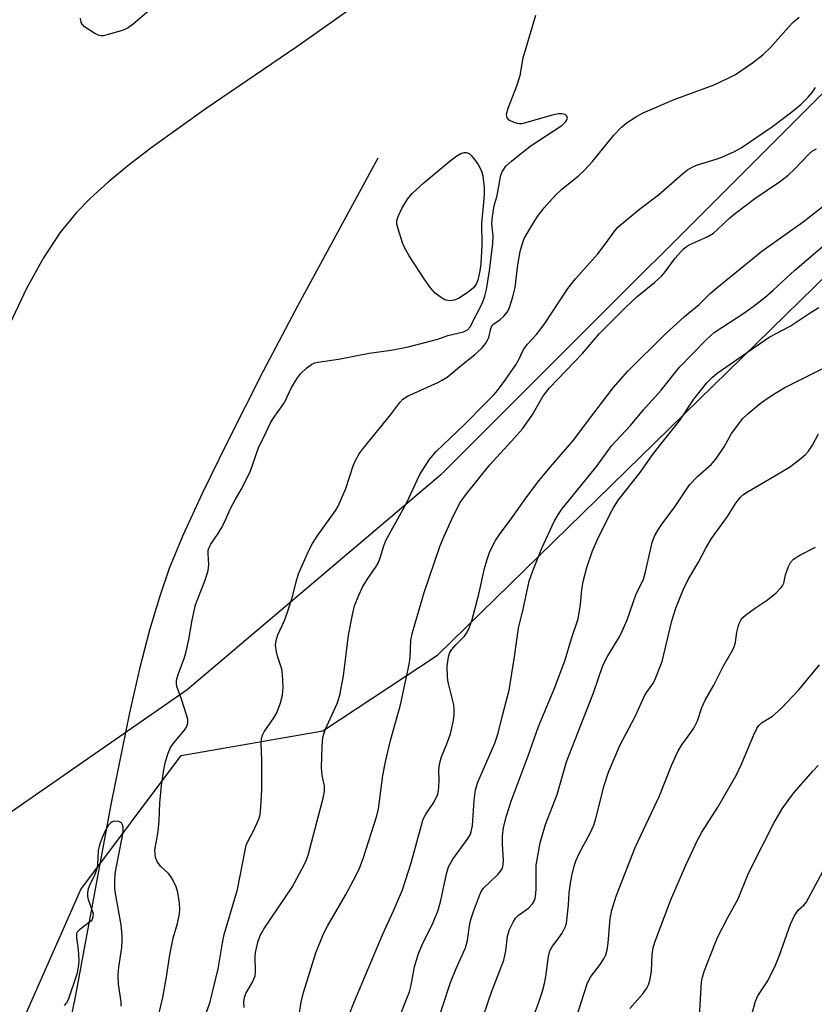
# Model space of a CAD drawing. Units: inches. Extents: x 1213770 to 1219770, y 549456 to 553456.
# Drawn here: x 1214064 to 1214253, y 551294 to 551528 of the extents above; entities that cross this region are included whole.
import ezdxf

# ---------------------------------------------------------------- set-up
doc = ezdxf.new("R2010")
doc.units = ezdxf.units.IN
doc.header["$MEASUREMENT"] = 0
for name, color, linetype in [('HYDRO-Single Line Stream', 4, 'Continuous'), ('NTRL-Trees', 3, 'Continuous'), ('Undefined', 1, 'Continuous')]:
    doc.layers.add(name, color=color, linetype=linetype)

msp = doc.modelspace()

# ---------------------------------------------------------------- linework, layer by layer
at = {"layer": 'HYDRO-Single Line Stream'}
for points in [[(1214153.77, 551537.92), (1214130.16, 551521.2), (1214108.67, 551506.61), (1214095.86, 551497.4), (1214090.14, 551492.98), (1214085.45, 551489.11), (1214081.27, 551485.34), (1214077.92, 551481.95), (1214073.97, 551477.1), (1214070.08, 551471.18), (1214066.11, 551463.94), (1214062.22, 551455.7)], [(1214149.32, 551494.82), (1214130.37, 551459.87), (1214122.21, 551444.33), (1214113.62, 551427.41), (1214107.72, 551415.36), (1214103.12, 551405.38), (1214099.91, 551397.6), (1214097.58, 551390.8), (1214095.26, 551382.93), (1214092.9, 551373.77), (1214090.51, 551363.4), (1214086.15, 551342.01), (1214077.7, 551296.47), (1214072.68, 551271.73)]]:
    msp.add_lwpolyline(points, dxfattribs=at)
at = {"layer": 'NTRL-Trees'}
for points in [[(1213770.32, 549456.28), (1213770.41, 550914.63), (1213825.52, 550963.25), (1213948.79, 551109.66), (1214043.11, 551240.44), (1214078.99, 551321.46), (1214102.72, 551353.29), (1214136.29, 551359.08), (1214163.49, 551377.02), (1214342.3, 551551.79), (1214502.61, 551717.88), (1214601.56, 551861.39), (1214731.19, 551959.77)], [(1214365.71, 551621.15), (1214164.32, 551419.77), (1214104.13, 551368.84), (1214047.42, 551329.49), (1213979.13, 551209.12), (1213905.06, 551118.84), (1213824.29, 551028.38), (1213770.41, 550998.16), (1213770.44, 551568.93)]]:
    msp.add_lwpolyline(points, dxfattribs=at)
at = {"layer": 'Undefined'}
for points, elevation in [([(1214108.16, 551290.84), (1214109.6, 551294.86), (1214110.13, 551296.85), (1214111.52, 551302.66), (1214112.52, 551308.82), (1214112.93, 551310.81), (1214116.07, 551321.52), (1214118.18, 551331.97), (1214118.6, 551333.06), (1214119.89, 551335.42), (1214120.79, 551337.31), (1214121.24, 551338.41), (1214121.47, 551339.26), (1214121.65, 551341.01), (1214121.83, 551345.14), (1214121.85, 551352.22), (1214121.7, 551356.17), (1214121.8, 551357.28), (1214122.03, 551358.1), (1214122.39, 551358.86), (1214124.71, 551362.15), (1214125.42, 551363.38), (1214126.29, 551365.73), (1214126.74, 551367.57), (1214126.91, 551369.46), (1214126.78, 551372.56), (1214126.57, 551373.68), (1214125.58, 551376.78), (1214125.32, 551377.85), (1214125.12, 551379.44), (1214125.25, 551380.51), (1214125.64, 551381.83), (1214127.24, 551385.26), (1214127.95, 551387.21), (1214129.23, 551391.17), (1214129.98, 551394.38), (1214130.56, 551396.31), (1214132.92, 551401.68), (1214133.88, 551403.49), (1214134.94, 551405.25), (1214138.25, 551409.71), (1214139.41, 551411.38), (1214139.99, 551412.36), (1214141.79, 551416.55), (1214143.51, 551421.89), (1214144.24, 551423.46), (1214144.94, 551424.72), (1214145.9, 551426.03), (1214152.41, 551434.1), (1214154.56, 551436.94), (1214155.31, 551437.69), (1214156.38, 551438.38), (1214163.61, 551441.65), (1214164.61, 551442.17), (1214165.81, 551442.93), (1214169.16, 551445.77), (1214172.3, 551448.17), (1214173.89, 551449.74), (1214174.98, 551451), (1214175.38, 551451.65), (1214175.66, 551452.31), (1214176.1, 551454.42), (1214176.37, 551455.09), (1214176.82, 551455.56), (1214178.18, 551456.45), (1214179.21, 551457.35), (1214180.09, 551458.38), (1214180.58, 551459.4), (1214181.33, 551461.94), (1214181.89, 551464.18), (1214182.52, 551469.52), (1214183.08, 551472.68), (1214183.53, 551474.39), (1214184.07, 551475.76), (1214185.97, 551479.07), (1214187.23, 551481.02), (1214188.81, 551483.03), (1214191.41, 551485.97), (1214192.88, 551487.43), (1214196.89, 551490.63), (1214198.32, 551491.97), (1214200.21, 551494.03), (1214205.31, 551500.26), (1214207.13, 551502.14), (1214208.24, 551503.09), (1214210.68, 551504.72), (1214212.26, 551505.53), (1214219.61, 551508.69), (1214229.1, 551512.22), (1214232.57, 551513.83), (1214234.09, 551514.67), (1214238.12, 551517.39), (1214240.63, 551519.32), (1214242.41, 551521.03), (1214246.68, 551525.9), (1214247.88, 551527.16), (1214249.2, 551528.2)], 326), ([(1214117.64, 551293.52), (1214117.62, 551294.88), (1214117.76, 551295.93), (1214118.1, 551296.86), (1214119.68, 551299.54), (1214120.27, 551301.03), (1214120.39, 551302.16), (1214120.31, 551305.38), (1214120.37, 551306.55), (1214120.9, 551309.03), (1214121.43, 551310.61), (1214122.38, 551312.25), (1214129.08, 551322.01), (1214131.93, 551327.35), (1214132.4, 551328.37), (1214132.84, 551329.66), (1214136.46, 551343.46), (1214136.73, 551344.75), (1214136.72, 551346.06), (1214136.2, 551348.53), (1214136.02, 551350.44), (1214136.13, 551355.44), (1214136.35, 551357.48), (1214136.91, 551359.33), (1214139.7, 551365.59), (1214140.32, 551367.55), (1214141.24, 551372.1), (1214142.42, 551381.74), (1214143.45, 551387), (1214143.86, 551388.74), (1214144.82, 551391.22), (1214145.8, 551393.34), (1214146.83, 551394.99), (1214148.92, 551398.04), (1214149.49, 551399.03), (1214150.01, 551400.36), (1214150.75, 551402.97), (1214151.24, 551404.18), (1214156.16, 551413.02), (1214159.28, 551419.85), (1214161.48, 551423.3), (1214163.18, 551425.32), (1214169.8, 551431.65), (1214174.91, 551436.87), (1214176.92, 551438.8), (1214177.74, 551439.72), (1214179.56, 551442.18), (1214182.06, 551445.84), (1214182.79, 551447.07), (1214183.74, 551449.16), (1214184.11, 551449.81), (1214184.81, 551450.7), (1214186.92, 551453.06), (1214188.92, 551455.6), (1214194.36, 551463.92), (1214196.21, 551466.21), (1214201.47, 551472.16), (1214203.48, 551474.73), (1214205.25, 551477.28), (1214206.27, 551478.45), (1214211.36, 551482.71), (1214215.91, 551486.09), (1214221.58, 551491.12), (1214222.71, 551492.04), (1214223.85, 551492.72), (1214224.84, 551493.17), (1214229.53, 551494.59), (1214230.9, 551495.08), (1214233.91, 551496.41), (1214235.45, 551497.23), (1214242.92, 551502.33), (1214247.5, 551505.79), (1214249.69, 551507.64), (1214251.31, 551509.3), (1214252.26, 551510.4), (1214253.07, 551511.6)], 328), ([(1214130.75, 551292.29), (1214131.15, 551294.82), (1214131.7, 551297.09), (1214134.64, 551306.46), (1214136.49, 551310.98), (1214137.44, 551312.8), (1214141.71, 551320.18), (1214143.61, 551323.74), (1214144.91, 551326.3), (1214145.88, 551328.84), (1214149.08, 551338.96), (1214149.54, 551340.65), (1214150.57, 551348.55), (1214151.17, 551351.79), (1214152.34, 551356.78), (1214154.7, 551365.28), (1214156.75, 551374.78), (1214156.99, 551376.4), (1214157.18, 551380.58), (1214157.55, 551382.42), (1214160.34, 551391.85), (1214164.07, 551402.8), (1214165.1, 551405.26), (1214167.31, 551410.11), (1214168.89, 551413.18), (1214170.38, 551415.27), (1214175.86, 551422.16), (1214181.75, 551428.51), (1214183.6, 551430.69), (1214185.96, 551433.93), (1214188.47, 551438.37), (1214190.07, 551440.36), (1214197.86, 551448.52), (1214201.9, 551453.23), (1214207.96, 551459.34), (1214210.79, 551462.01), (1214214.91, 551465.39), (1214216.64, 551466.95), (1214217.45, 551467.9), (1214219.8, 551471.08), (1214221.74, 551473.26), (1214222.4, 551473.82), (1214223.12, 551474.28), (1214227.44, 551476.18), (1214228.87, 551477.08), (1214229.96, 551478), (1214232.75, 551480.68), (1214234.13, 551481.81), (1214238.67, 551485.22), (1214244.53, 551489.2), (1214246.62, 551490.79), (1214248.14, 551492.19), (1214251.54, 551495.82), (1214252.38, 551496.52), (1214253.28, 551497.05)], 330), ([(1214142.76, 551292.45), (1214143.63, 551294.65), (1214150.48, 551310.77), (1214153.06, 551316.41), (1214155.18, 551321.42), (1214157.27, 551327.84), (1214159.69, 551336.78), (1214160.13, 551338.14), (1214160.75, 551339.37), (1214162.64, 551342.12), (1214163.57, 551344.11), (1214163.76, 551344.92), (1214163.84, 551345.76), (1214163.88, 551347.46), (1214163.79, 551349.78), (1214164, 551351.23), (1214164.47, 551352.93), (1214165.74, 551356.02), (1214166.56, 551358.37), (1214167.2, 551361.12), (1214167.45, 551362.78), (1214167.47, 551364.14), (1214167.34, 551365.25), (1214166.03, 551370.64), (1214165.83, 551371.8), (1214165.79, 551374.4), (1214166.1, 551376.65), (1214166.44, 551377.64), (1214166.87, 551378.36), (1214167.83, 551379.47), (1214169.9, 551381.5), (1214170.4, 551382.23), (1214170.94, 551383.28), (1214171.6, 551385.18), (1214172.45, 551388.19), (1214173.28, 551391.52), (1214174.63, 551397.54), (1214175.18, 551399.47), (1214175.84, 551401.36), (1214176.3, 551402.4), (1214177.27, 551404.18), (1214178.18, 551405.6), (1214180.94, 551409.35), (1214184.26, 551414.04), (1214187.21, 551417.93), (1214189.79, 551421.08), (1214195.78, 551428.04), (1214199.28, 551432.76), (1214205.15, 551440.4), (1214208.59, 551444.36), (1214217.34, 551453.04), (1214222, 551457.26), (1214225.47, 551460.13), (1214228.15, 551462.75), (1214229.69, 551464.11), (1214240.33, 551472.74), (1214244.43, 551475.72), (1214250.13, 551479.71), (1214255.57, 551483.98)], 332), ([(1214173.47, 551288.89), (1214176.41, 551297.43), (1214179.24, 551304.73), (1214179.69, 551306.96), (1214180.08, 551310.47), (1214180.56, 551311.98), (1214181.4, 551313.76), (1214181.98, 551314.67), (1214182.72, 551315.39), (1214185.08, 551317.06), (1214186.01, 551318.1), (1214186.56, 551319.03), (1214186.75, 551319.83), (1214186.87, 551321.51), (1214186.84, 551326.13), (1214186.89, 551327.29), (1214187.83, 551332.54), (1214189.1, 551336.92), (1214191.83, 551344), (1214194.03, 551351.79), (1214197.34, 551360.05), (1214200.44, 551368.13), (1214202.67, 551374.59), (1214203.86, 551376.9), (1214206.59, 551381.4), (1214207.28, 551382.7), (1214208.43, 551385.42), (1214210.46, 551391.33), (1214212.31, 551395.07), (1214212.81, 551396.77), (1214214.4, 551403.75), (1214214.96, 551405.27), (1214215.78, 551406.74), (1214216.89, 551408.39), (1214219.6, 551411.95), (1214223.2, 551417.36), (1214225.13, 551419.36), (1214228.32, 551422.24), (1214229.46, 551423.49), (1214231.42, 551426.39), (1214233.15, 551429.55), (1214235.84, 551433.08), (1214237.09, 551434.31), (1214240, 551436.7), (1214241.61, 551437.88), (1214243.82, 551439.3), (1214245.82, 551440.44), (1214256.88, 551446.02)], 338), ([(1214186, 551290.79), (1214187.41, 551294.59), (1214188.35, 551297.41), (1214188.86, 551299.23), (1214189.15, 551300.86), (1214189.78, 551305.6), (1214190.1, 551306.92), (1214190.72, 551308.1), (1214191.84, 551309.46), (1214193.02, 551311.15), (1214193.84, 551312.69), (1214194.05, 551313.52), (1214194.25, 551314.97), (1214194.55, 551317.9), (1214194.72, 551320.72), (1214195, 551323), (1214195.3, 551324.71), (1214195.87, 551327.01), (1214196.34, 551328.41), (1214197.03, 551330.03), (1214199.79, 551335.03), (1214200.56, 551336.71), (1214201.05, 551338.3), (1214203.01, 551346.14), (1214204.02, 551349.28), (1214206.73, 551355.62), (1214210.38, 551362.47), (1214212.66, 551367.54), (1214213.23, 551368.52), (1214214.56, 551370.24), (1214214.94, 551370.93), (1214216.73, 551375.53), (1214219.06, 551385.19), (1214219.98, 551388.15), (1214220.89, 551390.56), (1214221.78, 551392.66), (1214222.88, 551394.94), (1214225.35, 551399.09), (1214227.1, 551402.39), (1214228.46, 551404.71), (1214232.23, 551409.89), (1214234.2, 551413.09), (1214235.27, 551414.49), (1214235.88, 551415.01), (1214237, 551415.76), (1214240.79, 551417.92), (1214246.94, 551421.6), (1214249.31, 551423.4), (1214250.67, 551424.57), (1214251.45, 551425.41), (1214252.34, 551426.81), (1214253.8, 551429.5)], 340), ([(1214196.31, 551290.78), (1214198.95, 551299.15), (1214199.68, 551300.65), (1214202.02, 551303.74), (1214202.99, 551305.22), (1214203.38, 551306), (1214203.69, 551307.09), (1214203.98, 551308.79), (1214204.42, 551314.61), (1214204.8, 551316.6), (1214205.86, 551319.92), (1214210.37, 551331.42), (1214216.07, 551343.69), (1214218.97, 551350.91), (1214220.52, 551354.32), (1214221.37, 551355.81), (1214223.56, 551358.67), (1214224.24, 551359.75), (1214225.09, 551361.49), (1214226.11, 551364.6), (1214226.9, 551366.35), (1214228.97, 551369.92), (1214231.23, 551374.31), (1214233.56, 551378.44), (1214233.89, 551379.26), (1214234.11, 551380.1), (1214234.46, 551382.45), (1214234.77, 551383.78), (1214235.01, 551384.56), (1214235.37, 551385.29), (1214235.84, 551385.95), (1214236.48, 551386.54), (1214238.87, 551388.27), (1214241.7, 551390.13), (1214243.72, 551391.82), (1214244.95, 551393.03), (1214245.28, 551393.48), (1214245.54, 551394.06), (1214245.99, 551396.08), (1214246.65, 551398.04), (1214247.17, 551399.01), (1214247.9, 551399.78), (1214249.39, 551400.71), (1214253.06, 551402.62)], 342), ([(1214209.08, 551293.31), (1214212.08, 551296.68), (1214213.08, 551298.13), (1214213.61, 551299.16), (1214213.9, 551300.25), (1214214.18, 551302.24), (1214214.34, 551306.07), (1214214.59, 551307.65), (1214215.02, 551309.02), (1214218.77, 551319.06), (1214222.34, 551327.25), (1214225.12, 551333.2), (1214226.15, 551335.05), (1214229.92, 551341.03), (1214234.35, 551348.64), (1214235.56, 551351.17), (1214238.43, 551358.13), (1214239.17, 551359.67), (1214239.66, 551360.37), (1214240.27, 551360.96), (1214242.9, 551362.61), (1214244.92, 551364.41), (1214249.1, 551368.85), (1214254.04, 551374.72)], 344), ([(1214225.47, 551290.04), (1214226.09, 551299.64), (1214226.3, 551300.74), (1214226.78, 551302.28), (1214229.19, 551308.53), (1214229.87, 551310.1), (1214232.31, 551314.87), (1214234.72, 551319.26), (1214237.05, 551325), (1214237.67, 551326.31), (1214243.2, 551337.19), (1214245.21, 551340.65), (1214246.33, 551342.31), (1214247.93, 551344.37), (1214252.53, 551349.63), (1214253.74, 551350.9)], 346), ([(1214088.52, 551293.81), (1214088.52, 551294.89), (1214087.93, 551299.03), (1214087.79, 551301.22), (1214087.95, 551303.08), (1214088.68, 551307.72), (1214088.79, 551309.4), (1214088.78, 551310.55), (1214088.53, 551313.14), (1214087.18, 551320.56), (1214087.06, 551321.72), (1214087.04, 551323.47), (1214087.12, 551325.22), (1214087.3, 551326.55), (1214088.92, 551334.63), (1214089.01, 551335.51), (1214088.96, 551336.35), (1214088.81, 551336.85), (1214088.57, 551337.28), (1214088, 551337.63), (1214087.04, 551337.7), (1214086.56, 551337.61), (1214086.14, 551337.39), (1214085.44, 551336.67), (1214084.87, 551335.75), (1214084.07, 551333.94), (1214083.41, 551332.12), (1214083.11, 551330.76), (1214082.88, 551327.3), (1214082.7, 551326.18), (1214082.28, 551325.08), (1214081.02, 551322.42), (1214080.73, 551321.62), (1214080.55, 551320.81), (1214080.57, 551319.95), (1214080.73, 551319.09), (1214081.77, 551316.32), (1214081.85, 551315.75), (1214081.8, 551314.91), (1214081.62, 551314.41), (1214081.3, 551313.99), (1214078.62, 551311.95), (1214078.13, 551311.41), (1214077.97, 551311.05), (1214077.94, 551310.06), (1214078.29, 551307.9), (1214078.45, 551306.18), (1214078.46, 551304.5), (1214078.37, 551303.12), (1214078.01, 551301.43), (1214075.96, 551295.38), (1214075.57, 551294.65), (1214075.02, 551293.97)], 322), ([(1214238.02, 551291.86), (1214238.82, 551295.02), (1214239.41, 551296.3), (1214241.78, 551299.87), (1214243.59, 551303.54), (1214244.48, 551305.73), (1214247.14, 551313.3), (1214248.14, 551315.32), (1214249.08, 551316.67), (1214250.34, 551317.81), (1214250.85, 551318.44), (1214254.82, 551325.8)], 348)]:
    msp.add_lwpolyline(points, dxfattribs=dict(at, elevation=elevation))
at = {"layer": 'Undefined', "elevation": 324}
msp.add_lwpolyline([(1214166.35, 551461.04), (1214165.58, 551461.13), (1214165.07, 551461.33), (1214164.12, 551461.94), (1214162.98, 551462.83), (1214161.81, 551464.05), (1214160.48, 551465.96), (1214156.81, 551471.64), (1214155.61, 551473.79), (1214155.2, 551474.79), (1214154.14, 551478.05), (1214153.87, 551479.14), (1214153.85, 551479.95), (1214154.15, 551481), (1214155.02, 551482.91), (1214156.4, 551485.11), (1214157.52, 551486.44), (1214160.36, 551489.03), (1214166.46, 551494.15), (1214168.1, 551495.34), (1214169.06, 551495.94), (1214169.81, 551496.19), (1214170.32, 551496.19), (1214170.99, 551495.9), (1214171.58, 551495.38), (1214172.3, 551494.54), (1214173.12, 551493.35), (1214173.67, 551492.31), (1214174, 551491.5), (1214174.21, 551490.66), (1214174.43, 551489.22), (1214174.53, 551488.06), (1214174.52, 551486.27), (1214174.33, 551483.36), (1214173.94, 551479.52), (1214173.97, 551474.22), (1214173.76, 551469.81), (1214173.5, 551468.13), (1214173.02, 551465.93), (1214172.62, 551464.95), (1214172.05, 551464.11), (1214170.78, 551463.04), (1214168.44, 551461.54), (1214167.42, 551461.17)], close=True, dxfattribs=at)
at = {"layer": 'Undefined'}
for points in [[(1214097.13, 551531.47, 324), (1214091.33, 551526.56, 324), (1214090.15, 551525.68, 324), (1214089.38, 551525.29, 324), (1214088.56, 551525, 324), (1214085.47, 551524.1, 324), (1214084.35, 551523.84, 324), (1214083.81, 551523.8, 324), (1214083.28, 551523.88, 324), (1214082.27, 551524.35, 324), (1214079.85, 551525.98, 324), (1214079.26, 551526.55, 324), (1214079.01, 551526.98, 324), (1214078.85, 551527.97, 324)], [(1214096.99, 551289.99, 324), (1214098.43, 551295.9, 324), (1214099.3, 551300.77, 324), (1214100.07, 551306.05, 324), (1214100.44, 551308.01, 324), (1214100.88, 551309.94, 324), (1214101.91, 551313.47, 324), (1214102.33, 551315.71, 324), (1214102.43, 551316.83, 324), (1214102.32, 551318.25, 324), (1214101.93, 551320.79, 324), (1214101.55, 551322.15, 324), (1214100.85, 551323.66, 324), (1214100.27, 551324.61, 324), (1214099.72, 551325.25, 324), (1214097.88, 551327.06, 324), (1214097.07, 551328.12, 324), (1214096.67, 551329.11, 324), (1214096.55, 551329.94, 324), (1214096.53, 551330.78, 324), (1214097.32, 551335.27, 324), (1214097.51, 551337.78, 324), (1214097.66, 551342.07, 324), (1214098.08, 551346.18, 324), (1214098.62, 551349.88, 324), (1214099.01, 551351.83, 324), (1214099.64, 551353.8, 324), (1214100.23, 551355.14, 324), (1214101, 551356.22, 324), (1214103.57, 551359.24, 324), (1214104, 551359.95, 324), (1214104.31, 551360.95, 324), (1214104.29, 551361.77, 324), (1214104.01, 551362.91, 324), (1214102.82, 551366.62, 324), (1214101.75, 551369.59, 324), (1214101.63, 551370.36, 324), (1214101.66, 551371.13, 324), (1214102, 551372.47, 324), (1214103.43, 551376.24, 324), (1214103.94, 551377.88, 324), (1214104.53, 551380.71, 324), (1214105.34, 551385.34, 324), (1214106.17, 551388.99, 324), (1214106.66, 551390.38, 324), (1214108.44, 551394.8, 324), (1214109.11, 551397.06, 324), (1214109.34, 551398.5, 324), (1214109.11, 551401.08, 324), (1214109.15, 551401.91, 324), (1214109.28, 551402.41, 324), (1214109.74, 551403.34, 324), (1214111.51, 551405.86, 324), (1214112.23, 551407.06, 324), (1214112.98, 551408.55, 324), (1214114.42, 551411.77, 324), (1214115.53, 551413.85, 324), (1214116.99, 551416.32, 324), (1214118.32, 551418.92, 324), (1214119.14, 551420.75, 324), (1214121.15, 551426.43, 324), (1214122.42, 551428.82, 324), (1214123.9, 551432.11, 324), (1214124.51, 551433.1, 324), (1214127.25, 551436.94, 324), (1214128.93, 551440.49, 324), (1214130.13, 551442.52, 324), (1214131.02, 551443.69, 324), (1214132.54, 551445.13, 324), (1214133.72, 551446.01, 324), (1214134.39, 551446.29, 324), (1214135.12, 551446.49, 324), (1214140.06, 551447.2, 324), (1214147.29, 551448.59, 324), (1214152.51, 551449.34, 324), (1214156.55, 551450.14, 324), (1214163.56, 551451.92, 324), (1214165.98, 551452.76, 324), (1214169.62, 551453.62, 324), (1214170.57, 551454.12, 324), (1214171.22, 551454.88, 324), (1214174.12, 551460.55, 324), (1214174.72, 551462.08, 324), (1214175.12, 551463.66, 324), (1214175.82, 551468.1, 324), (1214176.64, 551474.61, 324), (1214176.68, 551476.44, 324), (1214176.37, 551479.28, 324), (1214176.49, 551480.98, 324), (1214176.93, 551483.49, 324), (1214177.63, 551486, 324), (1214178.31, 551489.93, 324), (1214178.53, 551490.77, 324), (1214178.83, 551491.54, 324), (1214179.7, 551492.92, 324), (1214181, 551494.13, 324), (1214185.46, 551497.68, 324), (1214192.93, 551502.56, 324), (1214193.92, 551503.48, 324), (1214194.16, 551503.87, 324), (1214194.29, 551504.26, 324), (1214194.16, 551504.77, 324), (1214193.73, 551505.13, 324), (1214192.97, 551505.33, 324), (1214192.11, 551505.33, 324), (1214190.67, 551505.02, 324), (1214184.38, 551503.16, 324), (1214183.52, 551502.98, 324), (1214182.95, 551502.95, 324), (1214182.42, 551503.02, 324), (1214181.63, 551503.25, 324), (1214180.44, 551503.84, 324), (1214180, 551504.36, 324), (1214179.89, 551504.79, 324), (1214179.88, 551505.26, 324), (1214180.24, 551506.65, 324), (1214182.28, 551511.93, 324), (1214183.12, 551514.42, 324), (1214183.83, 551518.62, 324), (1214186.82, 551528.67, 324)], [(1214154.25, 551290.67, 334), (1214156.84, 551297.23, 334), (1214157.28, 551298.85, 334), (1214158.08, 551303.14, 334), (1214158.94, 551306.09, 334), (1214159.8, 551308.2, 334), (1214162.43, 551313.7, 334), (1214163.68, 551316.62, 334), (1214164.32, 551318.88, 334), (1214165.6, 551325.18, 334), (1214166.14, 551326.83, 334), (1214167.16, 551328.71, 334), (1214170.75, 551333.69, 334), (1214171.2, 551334.42, 334), (1214171.5, 551335.14, 334), (1214171.81, 551336.68, 334), (1214172.17, 551342.58, 334), (1214172.51, 551345.14, 334), (1214173.09, 551346.94, 334), (1214177.08, 551356.17, 334), (1214177.89, 551358.53, 334), (1214178.88, 551362.75, 334), (1214180.44, 551368.71, 334), (1214181.76, 551376.61, 334), (1214182.7, 551383.44, 334), (1214183.79, 551387.92, 334), (1214185.24, 551394.54, 334), (1214186.08, 551397.01, 334), (1214188.25, 551402.42, 334), (1214191.17, 551408.74, 334), (1214192.16, 551410.47, 334), (1214192.94, 551411.64, 334), (1214201.25, 551421.8, 334), (1214204.76, 551426.61, 334), (1214209.27, 551431.47, 334), (1214212.31, 551435.16, 334), (1214216.53, 551439.85, 334), (1214220.88, 551445.26, 334), (1214227.35, 551451.96, 334), (1214229.06, 551453.48, 334), (1214236.13, 551458.09, 334), (1214238.3, 551459.64, 334), (1214241.07, 551461.79, 334), (1214243.08, 551463.52, 334), (1214248.19, 551468.3, 334), (1214258.37, 551476.97, 334)], [(1214162.79, 551287.93, 336), (1214166.6, 551299.44, 336), (1214167.93, 551302.78, 336), (1214170.11, 551307.69, 336), (1214170.59, 551309.37, 336), (1214171.06, 551312.91, 336), (1214171.37, 551314.36, 336), (1214172, 551316.26, 336), (1214173.43, 551320.04, 336), (1214173.88, 551321.02, 336), (1214174.39, 551321.8, 336), (1214177.76, 551325.02, 336), (1214178.48, 551325.89, 336), (1214178.86, 551326.59, 336), (1214179.04, 551327.32, 336), (1214179.11, 551328.37, 336), (1214178.86, 551332.31, 336), (1214178.89, 551334.14, 336), (1214179.17, 551336.2, 336), (1214179.83, 551338.99, 336), (1214180.97, 551342.42, 336), (1214185, 551353.19, 336), (1214187.44, 551360.14, 336), (1214191.31, 551369.39, 336), (1214193.73, 551375.93, 336), (1214195.24, 551380.95, 336), (1214196.8, 551385.65, 336), (1214197.39, 551389, 336), (1214197.72, 551392.62, 336), (1214198.02, 551394.46, 336), (1214198.89, 551397.81, 336), (1214200.19, 551401.74, 336), (1214201.4, 551404.46, 336), (1214204.41, 551410.53, 336), (1214205.27, 551412.09, 336), (1214206.4, 551413.86, 336), (1214211.52, 551420.35, 336), (1214214.46, 551424.49, 336), (1214216.08, 551426.63, 336), (1214220.85, 551432.53, 336), (1214224.25, 551437.67, 336), (1214227.32, 551441.61, 336), (1214228.63, 551442.94, 336), (1214229.76, 551443.84, 336), (1214242.07, 551452.37, 336), (1214247.1, 551455.02, 336), (1214252.07, 551458.35, 336), (1214253.86, 551459.39, 336)]]:
    msp.add_polyline3d(points, dxfattribs=at)

doc.saveas('drawing.dxf')
